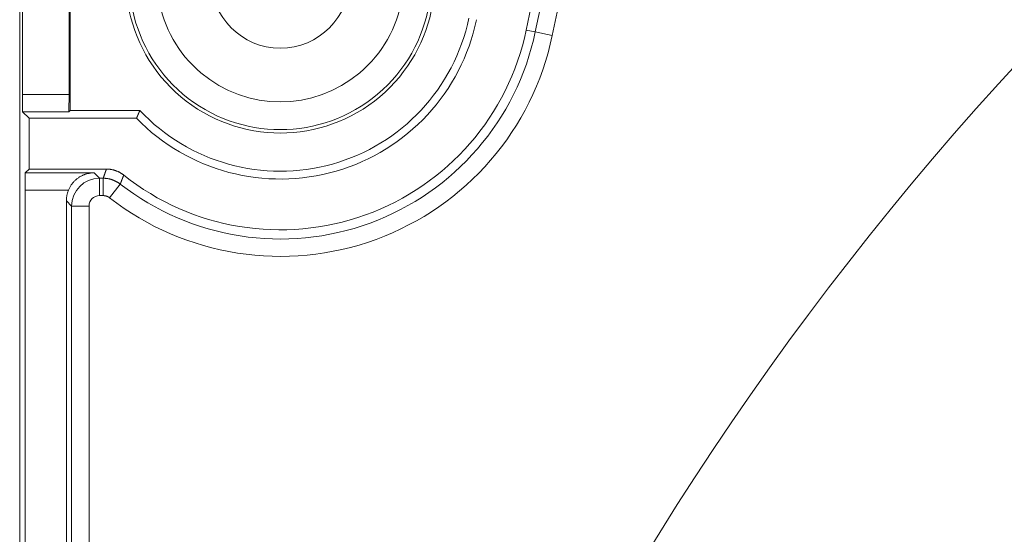
# Model space of a CAD drawing. Units: millimetres. Extents: x 61 to 584, y 28 to 838.
# Drawn here: x 228 to 256, y 213 to 228 of the extents above; entities that cross this region are included whole.
import ezdxf

# ---------------------------------------------------------------- set-up
doc = ezdxf.new("R2010")
doc.units = ezdxf.units.MM
doc.header["$LTSCALE"] = 12
doc.layers.add('1', color=7, linetype='Continuous')

msp = doc.modelspace()

# ---------------------------------------------------------------- linework, layer by layer
at = {"layer": '1', "color": 7, "linetype": 'Continuous', "lineweight": 18}
for p, q in [((242.7428, 227.26775), (246.37825, 244.67891)), ((229.62061, 224.95212), (229.62061, 232.53939)), ((228.24453, 232.08039), (228.24453, 225.41112)), ((229.58395, 232.08039), (229.58395, 225.41112)), ((228.16424, 228.74575), (228.16424, 101.74575)), ((228.24885, 224.91114), (228.43303, 224.72697)), ((231.52561, 224.72697), (228.43303, 224.72697)), ((228.43303, 224.72697), (228.43303, 223.26454)), ((229.57963, 224.91114), (229.62061, 224.95212)), ((229.62061, 224.95212), (231.62194, 224.95212)), ((228.32565, 223.15716), (228.43303, 223.26454)), ((228.32565, 223.15716), (230.3028, 223.15716)), ((228.43303, 223.26454), (230.65958, 223.26454)), ((228.32132, 222.65718), (228.32132, 130.67835)), ((229.50716, 222.35287), (229.50716, 130.67835))]:
    msp.add_line(p, q, dxfattribs=at)
at = {"layer": '1', "color": 7, "linetype": 'Continuous', "lineweight": 13}
for p, q in [((243.00167, 227.2137), (246.63713, 244.62485)), ((247.12655, 244.52266), (243.4911, 227.1115)), ((243.00167, 227.2137), (242.7428, 227.26775)), ((243.4911, 227.1115), (243.00167, 227.2137)), ((228.24453, 225.41112), (229.58395, 225.41112)), ((229.57963, 224.91114), (228.24885, 224.91114)), ((230.3028, 223.15716), (230.45989, 223.00008)), ((230.45989, 222.5001), (230.45989, 223.00008)), ((230.45989, 223.00008), (230.56794, 223.00008)), ((230.56794, 222.5001), (230.56794, 223.00008)), ((230.75224, 222.43682), (231.05939, 222.83132)), ((229.5673, 222.65718), (228.32132, 222.65718)), ((230.56794, 222.5001), (230.45989, 222.5001)), ((229.65992, 222.20011), (229.50716, 222.35287)), ((230.1599, 222.20011), (229.65992, 222.20011)), ((229.65992, 127.85718), (229.65992, 222.20011)), ((230.1599, 222.20011), (230.1599, 128.35716))]:
    msp.add_line(p, q, dxfattribs=at)
at = {"layer": '1', "color": 7, "linetype": 'Continuous', "lineweight": 18}
for points in [[(231.62194, 224.95212), (231.61999, 224.94762), (231.61804, 224.94311), (231.61609, 224.93861), (231.61415, 224.93411), (231.6122, 224.92961), (231.61026, 224.9251), (231.60831, 224.9206), (231.60637, 224.9161), (231.60443, 224.91159), (231.60249, 224.90709), (231.60055, 224.90259), (231.59861, 224.89808), (231.59667, 224.89358), (231.59474, 224.88908), (231.5928, 224.88457), (231.59086, 224.88007), (231.58893, 224.87557), (231.587, 224.87107), (231.58507, 224.86656), (231.58313, 224.86206), (231.5812, 224.85756), (231.57927, 224.85305), (231.57735, 224.84855), (231.57542, 224.84405), (231.57349, 224.83954), (231.57156, 224.83504), (231.56964, 224.83054), (231.56772, 224.82603), (231.56579, 224.82153), (231.56387, 224.81703), (231.56195, 224.81253), (231.56003, 224.80802), (231.55811, 224.80352), (231.55619, 224.79902), (231.55427, 224.79451), (231.55235, 224.79001), (231.55044, 224.78551), (231.54852, 224.781), (231.54661, 224.7765), (231.5447, 224.772), (231.54278, 224.7675), (231.54087, 224.76299), (231.53896, 224.75849), (231.53705, 224.75399), (231.53514, 224.74948), (231.53323, 224.74498), (231.53133, 224.74048), (231.52942, 224.73597), (231.52752, 224.73147), (231.52561, 224.72697)], [(229.5673, 222.65718), (229.5759, 222.67733), (229.58497, 222.69708), (229.5945, 222.71646), (229.60448, 222.73546), (229.61492, 222.7541), (229.62579, 222.77239), (229.6371, 222.79034), (229.64885, 222.80794), (229.66103, 222.82519), (229.67352, 222.84194), (229.68628, 222.85818), (229.69931, 222.87391), (229.71259, 222.88917), (229.72613, 222.90396), (229.73993, 222.91829), (229.75396, 222.93219), (229.76825, 222.94565), (229.78278, 222.95868), (229.79754, 222.97131), (229.81253, 222.98351), (229.82764, 222.99523), (229.84287, 223.00647), (229.8582, 223.01725), (229.87364, 223.02757), (229.88919, 223.03745), (229.90484, 223.04691), (229.9206, 223.05595), (229.93647, 223.06458), (229.95244, 223.07281), (229.96852, 223.08064), (229.9847, 223.08808), (230.00099, 223.09514), (230.01739, 223.10181), (230.03389, 223.10811), (230.05049, 223.11402), (230.06713, 223.11954), (230.0838, 223.12466), (230.10048, 223.1294), (230.11719, 223.13375), (230.13392, 223.13772), (230.15068, 223.14131), (230.16746, 223.14454), (230.18428, 223.14739), (230.20111, 223.14988), (230.21798, 223.152), (230.23489, 223.15376), (230.25182, 223.15516), (230.26879, 223.15619), (230.2858, 223.15686), (230.3028, 223.15716)], [(230.65958, 223.26454), (230.67043, 223.26447), (230.68126, 223.26425), (230.69207, 223.26389), (230.70285, 223.26338), (230.7136, 223.26272), (230.72433, 223.26192), (230.73504, 223.26098), (230.74572, 223.2599), (230.75638, 223.25867), (230.76701, 223.2573), (230.77762, 223.25579), (230.78821, 223.25413), (230.79877, 223.25234), (230.80931, 223.25041), (230.81983, 223.24833), (230.83032, 223.24611), (230.84078, 223.24375), (230.85122, 223.24125), (230.86164, 223.23861), (230.87203, 223.23582), (230.8824, 223.23289), (230.89275, 223.22981), (230.90307, 223.22659), (230.91336, 223.22322), (230.92363, 223.21971), (230.93385, 223.21606), (230.944, 223.21227), (230.95408, 223.20836), (230.96409, 223.20432), (230.97402, 223.20016), (230.98389, 223.19586), (230.99369, 223.19144), (231.00341, 223.18689), (231.01307, 223.18221), (231.02265, 223.17741), (231.03217, 223.17248), (231.04162, 223.16742), (231.051, 223.16224), (231.0603, 223.15694), (231.06954, 223.15151), (231.07871, 223.14596), (231.08781, 223.14027), (231.09685, 223.13447), (231.10581, 223.12853), (231.1147, 223.12247), (231.12352, 223.11628), (231.13227, 223.10996), (231.14094, 223.10351), (231.14955, 223.09694), (231.15808, 223.09023)]]:
    msp.add_lwpolyline(points, dxfattribs=at)
at = {"layer": '1', "color": 7, "linetype": 'Continuous', "lineweight": 13}
for points in [[(230.56794, 223.00008), (230.56976, 223.00537), (230.57158, 223.01066), (230.57339, 223.01595), (230.57521, 223.02124), (230.57703, 223.02653), (230.57885, 223.03182), (230.58067, 223.03711), (230.58249, 223.04239), (230.58432, 223.04768), (230.58614, 223.05297), (230.58796, 223.05826), (230.58979, 223.06355), (230.59161, 223.06884), (230.59343, 223.07413), (230.59526, 223.07942), (230.59709, 223.08471), (230.59891, 223.09), (230.60074, 223.09529), (230.60257, 223.10058), (230.6044, 223.10587), (230.60623, 223.11115), (230.60806, 223.11644), (230.60989, 223.12173), (230.61172, 223.12702), (230.61355, 223.13231), (230.61539, 223.1376), (230.61722, 223.14289), (230.61905, 223.14818), (230.62089, 223.15347), (230.62272, 223.15876), (230.62456, 223.16405), (230.6264, 223.16934), (230.62824, 223.17463), (230.63008, 223.17991), (230.63191, 223.1852), (230.63375, 223.19049), (230.63559, 223.19578), (230.63744, 223.20107), (230.63928, 223.20636), (230.64112, 223.21165), (230.64296, 223.21694), (230.64481, 223.22223), (230.64665, 223.22752), (230.64849, 223.23281), (230.65034, 223.2381), (230.65219, 223.24339), (230.65403, 223.24867), (230.65588, 223.25396), (230.65773, 223.25925), (230.65958, 223.26454)], [(231.15808, 223.09023), (231.15609, 223.08505), (231.1541, 223.07988), (231.15211, 223.0747), (231.15012, 223.06953), (231.14813, 223.06435), (231.14614, 223.05918), (231.14415, 223.054), (231.14216, 223.04883), (231.14017, 223.04365), (231.13819, 223.03848), (231.1362, 223.0333), (231.13422, 223.02812), (231.13224, 223.02295), (231.13025, 223.01777), (231.12827, 223.0126), (231.12629, 223.00742), (231.12431, 223.00224), (231.12233, 222.99706), (231.12035, 222.99189), (231.11837, 222.98671), (231.1164, 222.98153), (231.11442, 222.97635), (231.11244, 222.97118), (231.11047, 222.966), (231.10849, 222.96082), (231.10652, 222.95564), (231.10455, 222.95046), (231.10258, 222.94529), (231.1006, 222.94011), (231.09863, 222.93493), (231.09667, 222.92975), (231.0947, 222.92457), (231.09273, 222.91939), (231.09076, 222.91421), (231.08879, 222.90903), (231.08683, 222.90385), (231.08486, 222.89867), (231.0829, 222.89349), (231.08094, 222.88831), (231.07897, 222.88313), (231.07701, 222.87795), (231.07505, 222.87277), (231.07309, 222.86759), (231.07113, 222.86241), (231.06917, 222.85723), (231.06722, 222.85205), (231.06526, 222.84687), (231.0633, 222.84169), (231.06135, 222.83651), (231.05939, 222.83132)], [(230.56794, 223.00008), (230.57861, 223.00001), (230.58926, 222.9998), (230.59988, 222.99944), (230.61048, 222.99895), (230.62106, 222.99832), (230.63161, 222.99755), (230.64214, 222.99664), (230.65265, 222.99559), (230.66313, 222.9944), (230.67359, 222.99307), (230.68403, 222.99161), (230.69445, 222.99001), (230.70484, 222.98828), (230.71521, 222.98641), (230.72555, 222.9844), (230.73588, 222.98226), (230.74618, 222.97997), (230.75646, 222.97755), (230.76671, 222.975), (230.77694, 222.9723), (230.78715, 222.96946), (230.79734, 222.96649), (230.8075, 222.96337), (230.81764, 222.96011), (230.82775, 222.95671), (230.83782, 222.95318), (230.84782, 222.94952), (230.85775, 222.94574), (230.86762, 222.94183), (230.87741, 222.9378), (230.88714, 222.93364), (230.89681, 222.92936), (230.9064, 222.92495), (230.91593, 222.92043), (230.9254, 222.91578), (230.93479, 222.911), (230.94413, 222.90611), (230.95339, 222.90109), (230.96259, 222.89596), (230.97173, 222.8907), (230.98079, 222.88532), (230.98979, 222.87981), (230.99873, 222.87419), (231.0076, 222.86844), (231.0164, 222.86256), (231.02513, 222.85657), (231.0338, 222.85044), (231.0424, 222.8442), (231.05093, 222.83782), (231.05939, 222.83132)], [(230.75224, 222.43682), (230.74906, 222.43925), (230.74586, 222.44164), (230.74264, 222.44399), (230.73939, 222.44628), (230.73611, 222.44853), (230.73281, 222.45073), (230.72949, 222.45289), (230.72614, 222.455), (230.72276, 222.45706), (230.71936, 222.45908), (230.71594, 222.46105), (230.71249, 222.46298), (230.70901, 222.46486), (230.70551, 222.4667), (230.70199, 222.46849), (230.69844, 222.47023), (230.69487, 222.47193), (230.69127, 222.47358), (230.68764, 222.47519), (230.68399, 222.47674), (230.68032, 222.47826), (230.67662, 222.47972), (230.6729, 222.48114), (230.66915, 222.48251), (230.66537, 222.48384), (230.66158, 222.48511), (230.65778, 222.48633), (230.65397, 222.4875), (230.65015, 222.48862), (230.64632, 222.48968), (230.64248, 222.49069), (230.63864, 222.49165), (230.63478, 222.49256), (230.63092, 222.49342), (230.62705, 222.49422), (230.62317, 222.49497), (230.61928, 222.49567), (230.61538, 222.49632), (230.61148, 222.49692), (230.60756, 222.49747), (230.60364, 222.49797), (230.59971, 222.49841), (230.59577, 222.49881), (230.59182, 222.49915), (230.58786, 222.49944), (230.5839, 222.49968), (230.57992, 222.49986), (230.57594, 222.49999), (230.57194, 222.50007), (230.56794, 222.5001)]]:
    msp.add_lwpolyline(points, dxfattribs=at)
at = {"layer": '1', "color": 7, "linetype": 'Continuous', "lineweight": 18}
msp.add_circle((235.66424, 228.74575), 2, dxfattribs=at)
for centre, radius, start, end in [((323, 165.24575), 90, 40.00639, 197.004722), ((235.66424, 228.74575), 4.44463, 149.55823, 30.442344), ((235.66424, 228.74575), 5.76879, 224.158317, 348.206075), ((235.66424, 228.74575), 5.54363, 223.182358, 348.206075), ((235.66424, 228.74575), 7.23121, 231.453191, 348.206075), ((235.66424, 228.74575), 7.49567, 232.09644, 348.206075)]:
    msp.add_arc(centre, radius, start, end, dxfattribs=at)
at = {"layer": '1', "color": 7, "linetype": 'Continuous', "lineweight": 13}
for radius, start, end in [(4.34489, 149.558243, 30.442344), (3.54501, 149.558243, 30.442344), (7.99566, 232.09644, 348.206075)]:
    msp.add_arc((235.66424, 228.74575), radius, start, end, dxfattribs=at)
at = {"layer": '1', "color": 7, "linetype": 'Continuous', "lineweight": 18}
for centre, major_axis, ratio, start_param, end_param in [((228.24889, 225.41112), (0, 0.5), 0.008727, 1.57079633, 3.13286601), ((229.57959, 225.41112), (0, 0.5), 0.008727, 3.1503193, 4.71238898), ((228.32569, 222.65718), (0, 0.5), 0.008727, 0.00872665, 1.57079633), ((230.30719, 222.35281), (0.56573, -0.56573), 0.999924, 3.53674164, 3.92695274)]:
    msp.add_ellipse(centre, major_axis=major_axis, ratio=ratio, start_param=start_param, end_param=end_param, dxfattribs=at)
at = {"layer": '1', "color": 7, "linetype": 'Continuous', "lineweight": 13}
for major_axis, ratio, start_param, end_param in [((0.56569, 0.56569), 0.999981, 0.78543624, 2.35615641), ((0.21215, -0.21215), 0.999924, 2.35623257, 3.92695274)]:
    msp.add_ellipse((230.45991, 222.20009), major_axis=major_axis, ratio=ratio, start_param=start_param, end_param=end_param, dxfattribs=at)

doc.saveas('drawing.dxf')
